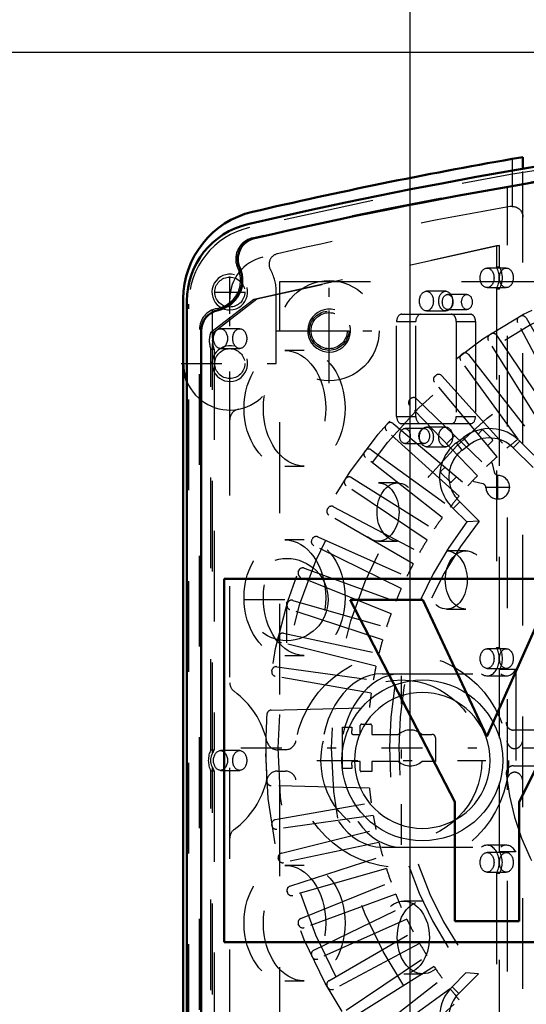
# Model space of a CAD drawing. Units: inches. Extents: x 21 to 262, y 20 to 241.
# Drawn here: x 174 to 179, y 104 to 115 of the extents above; entities that cross this region are included whole.
import ezdxf

# ---------------------------------------------------------------- set-up
doc = ezdxf.new("R2010")
doc.units = ezdxf.units.IN
doc.header["$MEASUREMENT"] = 0
doc.linetypes.add('Center', pattern=[1.5, 0.45, -0.5, 0.05, -0.5])
doc.linetypes.add('Dashed', pattern=[2, 1, -1])
for name, color, linetype, lineweight in [('AM_0', 7, 'Continuous', 50), ('AM_4', 3, 'Continuous', 25), ('AM_5', 3, 'Continuous', 25), ('AM_7', 7, 'Center', 25), ('AM_9', 6, 'Dashed', 25)]:
    doc.layers.add(name, color=color, linetype=linetype, lineweight=lineweight)
doc.dimstyles.get("Standard").update_dxf_attribs({"dimtxt": 0.18, "dimasz": 0.18, "dimexe": 0.18, "dimexo": 0.0625, "dimgap": 0.09, "dimtad": 0, "dimtih": 1, "dimtoh": 1, "dimdec": 4, "dimzin": 0, "dimdsep": 46, "dimtxsty": 'Standard', "dimcen": 0.09, "dimadec": 0, "dimazin": 0, "dimtfac": 1, "dimtdec": 4, "dimtofl": 0, "dimtmove": 0, "dimatfit": 3, "dimfxl": 0, "dimtolj": 1, "dimtzin": 0, "dimarcsym": 0})

# ---------------------------------------------------------------- blocks, each defined once
blk = doc.blocks.new('57_C2366611112x41_1_0_in_QQDSL_1_1_GN_Wire_Rope_Hoist_900')
at = {"layer": 'AM_0'}
for p, q in [((175.9970776208339, 108.6211099609082), (175.9970776208339, 104.6211099609082)), ((187.9970776208339, 108.6211099609082), (175.9970776208339, 108.6211099609082)), ((178.1856117351586, 108.3911100140082), (177.3877180017586, 108.3911100140082)), ((177.3877180017586, 108.3911100140082), (178.5382180371586, 106.1668563998082)), ((178.8929148979586, 106.8831721784082), (178.1856117351586, 108.3911100140082)), ((179.5621700463586, 108.3911100140082), (178.8929148979586, 106.8831721784082)), ((179.2462180607586, 106.1668563998082), (180.3648952661586, 108.3911100140082)), ((178.5382180371586, 106.1668563998082), (178.5382180371586, 104.8511099078082)), ((179.2462180607586, 104.8511099078082), (179.2462180607586, 106.1668563998082)), ((178.5382180371586, 104.8511099078082), (179.2462180607586, 104.8511099078082)), ((175.9970776208339, 104.6211099609082), (187.9970776208339, 104.6211099609082))]:
    blk.add_line(p, q, dxfattribs=at)
blk = doc.blocks.new('58_SH5_L_L2_EC_YAL_0_in_QQDSL_1_1_GN_Wire_Rope_Hoist_900')
at = {"layer": 'AM_0'}
for p, q in [((175.5876280208339, 101.5601518076056), (175.5876280208339, 111.6820681142109)), ((175.7451083408339, 101.8922224497693), (175.7451083408339, 111.3499974720471))]:
    blk.add_line(p, q, dxfattribs=at)
for centre, radius, start, end in [((187.8514079408339, 62.79630541090867), 51.06299375999955, 76.82987859742015, 103.1239741738628), ((187.8514079408353, 62.79630541090024), 50.89567092000809, 96.22883742270515, 103.0822933391928), ((176.4537697808338, 111.6820681142109), 0.8661417599999679, 103.1239848548645, 180.0000000000009), ((176.3846261590725, 112.1409387001757), 0.236220480000024, 103.0822933391998, 204.0258003240407), ((175.8632185808339, 111.9085117009082), 0.334645680000001, 281.9405410727601, 24.02580032404495), ((175.9813288208338, 111.3499974720472), 0.2362204799999494, 101.9405480517144, 180.0000000000103)]:
    blk.add_arc(centre, radius, start, end, dxfattribs=at)
at = {"layer": 'AM_9'}
for p, q in [((179.1189273508339, 100.2966639134577), (179.1189273508339, 112.9455560083587)), ((176.3245102429857, 111.6996099609082), (178.9973738758708, 112.2906099609082)), ((179.0321935771081, 112.2906099609082), (176.359329944223, 111.6996099609082)), ((178.9973738758708, 112.2906099609082), (178.9973738758708, 112.0566099609082)), ((178.9973738758708, 112.2906099609082), (179.0321935771081, 112.2906099609082)), ((179.0321935771081, 112.0566099609082), (179.0321935771081, 112.2906099609082)), ((179.1062683201736, 112.0436099609082), (178.8941362858176, 112.0436099609082)), ((178.9973738758708, 112.0566099609082), (179.0321935771081, 112.0566099609082)), ((178.8941362858176, 111.8276099609082), (179.1062683201736, 111.8276099609082)), ((178.9973738758708, 111.8156099609082), (178.9973738758708, 107.8636099609082)), ((178.9973738758708, 111.8156099609082), (179.0321935771081, 111.8156099609082)), ((179.0321935771081, 107.8636099609082), (179.0321935771081, 111.8156099609082)), ((175.8521629131531, 111.3386099609082), (176.3245102429857, 111.6996099609082)), ((176.359329944223, 111.6996099609082), (175.8869826143904, 111.3386099609082)), ((176.3245102429857, 111.6996099609082), (176.359329944223, 111.6996099609082)), ((178.4380524119523, 111.7876099609082), (178.2259203775963, 111.7876099609082)), ((178.672104756525, 111.7526099609082), (178.4599727221691, 111.7526099609082)), ((175.6073130608339, 101.5959894817517), (175.6073130608339, 111.6462304400647)), ((175.8708957508339, 111.2760717100491), (175.8708957508339, 111.5842835526608)), ((178.4599727221691, 111.5866099609082), (178.672104756525, 111.5866099609082)), ((177.9536842666602, 111.5346099609082), (178.7109956294903, 111.5346099609082)), ((178.2259203775963, 111.5716099609082), (178.4380524119523, 111.5716099609082)), ((175.7254233008339, 101.8760301797569), (175.7254233008339, 111.3661897420596)), ((176.1696538579058, 111.3756099609082), (175.9575218235499, 111.3756099609082)), ((177.8978228311258, 110.408603631544), (177.8978228311258, 111.4556162902725)), ((177.8978228311258, 111.4556162902725), (178.1099548654817, 111.4556162902725)), ((178.1099548654817, 110.408603631544), (178.1099548654817, 111.4556162902725)), ((178.554725030848, 111.4556099609082), (178.554725030848, 110.4086099609082)), ((178.554725030848, 111.4556099609082), (178.766857065204, 111.4556099609082)), ((178.766857065204, 111.4556099609082), (178.766857065204, 110.4086099609082)), ((175.8521629131531, 111.3386099609082), (175.8869826143904, 111.3386099609082)), ((175.8514558063719, 106.7366099609082), (175.8514558063719, 111.1506099609082)), ((175.8514558063719, 111.1506099609082), (175.8862755076092, 111.1506099609082)), ((175.8708957508339, 106.7008558849862), (175.8708957508339, 111.2114039205108)), ((175.8862755076092, 111.1506099609082), (175.8862755076092, 106.7366099609082)), ((175.9575218235499, 111.1576099609082), (176.1696538579058, 111.1576099609082)), ((176.8795890662171, 111.1346099609082), (176.6674570318611, 111.1346099609082)), ((177.8978228311258, 110.408603631544), (178.1099548654817, 110.408603631544)), ((178.554725030848, 110.4086099609082), (178.766857065204, 110.4086099609082)), ((178.7109956294903, 110.3296099609082), (177.9536842666602, 110.3296099609082)), ((178.2018787470359, 110.2766099609082), (177.98974671268, 110.2766099609082)), ((178.4380524119523, 110.2916099609082), (178.2259203775963, 110.2916099609082)), ((177.98974671268, 110.1106099609082), (178.2018787470359, 110.1106099609082)), ((178.2259203775963, 110.0756099609082), (178.4380524119523, 110.0756099609082)), ((176.6674570318611, 109.8626099609082), (176.8795890662171, 109.8626099609082)), ((177.9091365396247, 109.6776099609082), (177.6970045052688, 109.6776099609082)), ((176.8795890662171, 109.0486099609082), (176.6674570318611, 109.0486099609082)), ((177.6970045052688, 109.0356099609082), (177.9091365396247, 109.0356099609082)), ((178.660791048026, 108.9296099609082), (178.4486590136701, 108.9296099609082)), ((178.4486590136701, 108.2876099609082), (178.660791048026, 108.2876099609082)), ((179.1062683201736, 107.8506099609082), (178.8941362858176, 107.8506099609082)), ((178.9973738758708, 107.8636099609082), (179.0321935771081, 107.8636099609082)), ((176.6674570318611, 107.7766099609082), (176.8795890662171, 107.7766099609082)), ((177.7387238053588, 107.5756099609082), (179.0440429234291, 107.5756099609082)), ((178.8941362858176, 107.6346099609082), (179.1062683201736, 107.6346099609082)), ((179.0321935771081, 106.8671151198999), (179.0321935771081, 107.621012629915)), ((179.2095059102268, 107.621012629915), (179.0321935771081, 107.621012629915)), ((179.2095059102268, 107.621012629915), (179.2095059102268, 105.6176552721763)), ((178.8948857454636, 107.5533112954116), (179.1070177798196, 107.5533112954116)), ((175.8514558063719, 106.7366099609082), (175.8862755076092, 106.7366099609082)), ((176.1696538579058, 106.7296099609082), (175.9575218235499, 106.7296099609082)), ((175.8514558063719, 102.0906099609082), (175.8514558063719, 106.5056099609082)), ((175.8514558063719, 106.5056099609082), (175.8862755076092, 106.5056099609082)), ((175.8708957508339, 102.0447217005954), (175.8708957508339, 106.5413640368302)), ((175.8862755076092, 106.5056099609082), (175.8862755076092, 102.0906099609082)), ((175.9575218235499, 106.5116099609082), (176.1696538579058, 106.5116099609082)), ((179.0321935771081, 105.6176552721763), (179.0321935771081, 106.3751048019166)), ((177.7387238053588, 105.6656099609082), (179.0440429234291, 105.6656099609082)), ((179.105979742544, 105.6871326165422), (178.893847708188, 105.6871326165422)), ((179.0321935771081, 105.6176552721763), (179.2095059102268, 105.6176552721763)), ((179.1062683201736, 105.6066099609082), (178.8941362858176, 105.6066099609082)), ((176.8795890662171, 105.4656099609082), (176.6674570318611, 105.4656099609082)), ((178.8941362858176, 105.3906099609082), (179.1062683201736, 105.3906099609082)), ((178.9973738758708, 105.3786099609082), (178.9973738758708, 101.4266099609082)), ((178.9973738758708, 105.3786099609082), (179.0321935771081, 105.3786099609082)), ((179.0321935771081, 101.4266099609082), (179.0321935771081, 105.3786099609082)), ((178.1877366114122, 105.0716099609082), (177.9756045770563, 105.0716099609082)), ((177.9756045770563, 104.2716099609082), (178.1877366114122, 104.2716099609082)), ((176.6674570318611, 104.1936099609082), (176.8795890662171, 104.1936099609082))]:
    blk.add_line(p, q, dxfattribs=at)
for points in [[(175.8708957508339, 111.2760717100491), (175.8679124878305, 111.2597190818244), (175.8669561502169, 111.2432448265115), (175.8680340162996, 111.2267743231408), (175.8708957508339, 111.2114039205108)], [(179.0670382507551, 106.6211099609082), (179.0636674124506, 106.543905070679), (179.0535805516518, 106.467287756282), (179.03685443546, 106.3918411217426), (179.013616359719, 106.3181393615056), (178.9840431802167, 106.2467433904686), (178.9483599667059, 106.1781965750814), (178.9068382899875, 106.1130205979988), (178.8597941550928, 106.0517114877607), (178.8075855962944, 105.9947358437154), (178.7506099522491, 105.942527284917), (178.689300842011, 105.8954831500223), (178.6241248649283, 105.8539614733039), (178.5555780495412, 105.8182782597931), (178.4841820785042, 105.7887050802908), (178.4104803182672, 105.7654670045498), (178.3350336837278, 105.748740888358), (178.2584163693308, 105.7386540275592), (178.1812114791016, 105.7352831892547), (178.1040065888724, 105.7386540275592), (178.0273892744754, 105.748740888358), (177.951942639936, 105.7654670045498), (177.8782408796989, 105.7887050802908), (177.806844908662, 105.8182782597931), (177.7382980932748, 105.8539614733039), (177.6731221161922, 105.8954831500223), (177.611813005954, 105.942527284917), (177.5548373619088, 105.9947358437154), (177.5026288031104, 106.0517114877607), (177.4555846682157, 106.1130205979988), (177.4140629914972, 106.1781965750814), (177.3783797779864, 106.2467433904686), (177.3488065984841, 106.3181393615056), (177.3255685227431, 106.3918411217426), (177.3088424065514, 106.467287756282), (177.2987555457526, 106.543905070679), (177.295384707448, 106.6211099609082), (177.2987555457526, 106.6983148511374), (177.3088424065514, 106.7749321655344), (177.3255685227431, 106.8503788000738), (177.3488065984841, 106.9240805603109), (177.3783797779864, 106.9954765313478), (177.4140629914972, 107.064023346735), (177.4555846682157, 107.1291993238176), (177.5026288031104, 107.1905084340557), (177.5548373619088, 107.247484078101), (177.611813005954, 107.2996926368994), (177.6731221161922, 107.3467367717941), (177.7382980932748, 107.3882584485125), (177.806844908662, 107.4239416620234), (177.8782408796989, 107.4535148415257), (177.951942639936, 107.4767529172667), (178.0273892744754, 107.4934790334584), (178.1040065888724, 107.5035658942572), (178.1812114791016, 107.5069367325618), (178.2584163693308, 107.5035658942572), (178.3350336837278, 107.4934790334584), (178.4104803182672, 107.4767529172667), (178.4841820785042, 107.4535148415257), (178.5555780495412, 107.4239416620234), (178.6241248649283, 107.3882584485125), (178.689300842011, 107.3467367717941), (178.7506099522491, 107.2996926368995), (178.8075855962944, 107.247484078101), (178.8597941550928, 107.1905084340557), (178.9068382899875, 107.1291993238176), (178.9483599667059, 107.064023346735), (178.9840431802167, 106.9954765313478), (179.013616359719, 106.9240805603109), (179.03685443546, 106.8503788000738), (179.0535805516517, 106.7749321655344), (179.0636674124506, 106.6983148511375), (179.0670382507551, 106.6211099609082)], [(178.9292429751646, 106.6211099609082), (178.9263964894852, 106.6863052015462), (178.9178786959217, 106.751004267037), (178.9037544200265, 106.8147147584259), (178.8841311560674, 106.8769518004038), (178.8591582489321, 106.9372417315017), (178.829025757523, 106.9951257089397), (178.7939630082941, 107.0501632006984), (178.7542368499386, 107.1019353382328), (178.7101496225089, 107.1500481043155), (178.6620368564261, 107.1941353317453), (178.6102647188917, 107.2338614901008), (178.5552272271331, 107.2689242393296), (178.497343249695, 107.2990567307388), (178.4370533185972, 107.3240296378741), (178.3748162766192, 107.3436529018331), (178.3111057852304, 107.3577771777284), (178.2464067197396, 107.3662949712918), (178.1812114791016, 107.3691414569712), (178.1160162384636, 107.3662949712918), (178.0513171729728, 107.3577771777284), (177.9876066815839, 107.3436529018331), (177.925369639606, 107.3240296378741), (177.8650797085081, 107.2990567307388), (177.8071957310701, 107.2689242393296), (177.7521582393114, 107.2338614901008), (177.700386101777, 107.1941353317453), (177.6522733356943, 107.1500481043155), (177.6081861082645, 107.1019353382328), (177.568459949909, 107.0501632006984), (177.5333972006802, 106.9951257089397), (177.503264709271, 106.9372417315017), (177.4782918021357, 106.8769518004038), (177.4586685381767, 106.8147147584259), (177.4445442622814, 106.751004267037), (177.436026468718, 106.6863052015462), (177.4331799830386, 106.6211099609082), (177.436026468718, 106.5559147202702), (177.4445442622814, 106.4912156547794), (177.4586685381767, 106.4275051633906), (177.4782918021357, 106.3652681214126), (177.503264709271, 106.3049781903148), (177.5333972006802, 106.2470942128767), (177.568459949909, 106.1920567211181), (177.6081861082645, 106.1402845835837), (177.6522733356943, 106.092171817501), (177.700386101777, 106.0480845900712), (177.7521582393114, 106.0083584317157), (177.8071957310701, 105.9732956824868), (177.8650797085081, 105.9431631910777), (177.925369639606, 105.9181902839424), (177.9876066815839, 105.8985670199833), (178.0513171729728, 105.8844427440881), (178.1160162384636, 105.8759249505246), (178.1812114791016, 105.8730784648452), (178.2464067197396, 105.8759249505246), (178.3111057852304, 105.8844427440881), (178.3748162766192, 105.8985670199833), (178.4370533185972, 105.9181902839424), (178.497343249695, 105.9431631910776), (178.5552272271331, 105.9732956824868), (178.6102647188917, 106.0083584317157), (178.6620368564261, 106.0480845900712), (178.7101496225088, 106.092171817501), (178.7542368499386, 106.1402845835836), (178.7939630082941, 106.1920567211181), (178.829025757523, 106.2470942128767), (178.8591582489321, 106.3049781903148), (178.8841311560674, 106.3652681214126), (178.9037544200265, 106.4275051633906), (178.9178786959217, 106.4912156547794), (178.9263964894852, 106.5559147202702), (178.9292429751646, 106.6211099609082)], [(175.8708957508339, 106.7008558849862), (175.8619886544317, 106.6856180965716), (175.8549936137689, 106.6698893622934), (175.8499638653287, 106.6537893873169), (175.8469376885338, 106.6374407021731), (175.8459381144169, 106.6209677302274), (175.8469727503405, 106.6044958407431), (175.8500337221005, 106.5881503947452), (175.8550977338536, 106.5720557909473), (175.8621262454126, 106.5563345190025), (175.8708957508339, 106.5413640368302)]]:
    blk.add_lwpolyline(points, dxfattribs=at)
for centre, radius, start, end in [((187.8514079408338, 62.79630541090786), 51.02362368000036, 76.84244865129439, 103.1113701828738), ((187.8514079408346, 62.77465186090427), 50.92519848000401, 96.2054869092177, 103.1014204783473), ((176.4734548208338, 111.6462304400647), 0.8661417599999519, 103.1113760370332, 180.0000000000028), ((176.3614608296047, 112.1442133949713), 0.236220480000008, 103.1014204783544, 205.3172657868615), ((175.8632185808338, 111.9085117009082), 0.3149606400000173, 280.2865579007467, 25.31725670321236), ((175.9616437808339, 111.3661897420595), 0.2362204800000727, 100.2865642257983, 179.9999999999862)]:
    blk.add_arc(centre, radius, start, end, dxfattribs=at)
for centre, major_axis, ratio in [((178.8941362858176, 111.9356099609082), (6.613092715395576e-18, 0.1079999999999978), 0.7071067811865513), ((179.1062683201736, 111.9356099609082), (-1.983927814618901e-17, -0.1080000000000103), 0.7071067811866015), ((178.2259203775963, 111.6796099609082), (6.613092715395793e-18, 0.1080000000000014), 0.707106781186561), ((178.4380524119523, 111.6796099609082), (-1.983927814618836e-17, -0.1080000000000067), 0.7071067811865918), ((178.4599727221691, 111.6696099609082), (5.082284216461459e-18, 0.08299999999999907), 0.707106781186573), ((178.672104756525, 111.6696099609082), (-1.524685264938731e-17, -0.08300000000001506), 0.7071067811865651), ((175.9575218235499, 111.2666099609082), (6.674325055353128e-18, 0.1090000000000009), 0.707106781186583), ((176.1696538579058, 111.2666099609082), (-2.002297516605775e-17, -0.108999999999992), 0.70710678118651), ((176.6674570318611, 110.4986099609082), (3.894376821288642e-17, 0.6360000000000097), 0.7071067811865496), ((176.8795890662171, 110.4986099609082), (-2.836090505110362e-14, -0.6360000000000221), 0.7071067811865525), ((177.98974671268, 110.1936099609082), (5.082284216461459e-18, 0.08299999999999907), 0.707106781186573), ((178.2018787470359, 110.1936099609082), (-1.524685264938405e-17, -0.0829999999999973), 0.7071067811865881), ((178.2259203775963, 110.1836099609082), (6.613092715396228e-18, 0.1080000000000085), 0.7071067811865803), ((178.4380524119523, 110.1836099609082), (-1.983927814618901e-17, -0.1080000000000103), 0.7071067811866015), ((177.6970045052688, 109.3566099609082), (1.965558112631516e-17, 0.3210000000000023), 0.7071067811865464), ((177.9091365396247, 109.3566099609082), (-2.828438874302958e-14, -0.3210000000000041), 0.7071067811865646), ((176.6674570318611, 108.4126099609082), (3.894376821288642e-17, 0.6360000000000097), 0.7071067811865496), ((176.8795890662171, 108.4126099609082), (-2.836090505110371e-14, -0.6360000000000239), 0.7071067811865505), ((178.4486590136701, 108.6086099609082), (1.965558112631516e-17, 0.3210000000000023), 0.7071067811865464), ((178.660791048026, 108.6086099609082), (-5.896674337894286e-17, -0.3209999999999881), 0.7071067811865556), ((178.8941362858176, 107.7426099609082), (6.613092715395793e-18, 0.1080000000000014), 0.7071067811865281), ((179.1062683201736, 107.7426099609082), (-2.841312699912156e-14, -0.1080000000000067), 0.7071067811866248), ((175.9575218235499, 106.6206099609082), (6.674325055353019e-18, 0.1089999999999991), 0.7071067811865619), ((176.1696538579058, 106.6206099609082), (-2.002297516605759e-17, -0.1089999999999911), 0.7071067811864834), ((178.8941362858176, 105.4986099609082), (6.61309271539563e-18, 0.1079999999999987), 0.7071067811865456), ((179.1062683201736, 105.4986099609082), (-2.841312699912156e-14, -0.1080000000000067), 0.7071067811866248), ((176.6674570318611, 104.8296099609082), (3.894376821288637e-17, 0.6360000000000088), 0.7071067811865506), ((176.8795890662171, 104.8296099609082), (-2.836090505110362e-14, -0.6360000000000221), 0.7071067811865525), ((177.9756045770563, 104.6716099609082), (2.449293598294723e-17, 0.4000000000000027), 0.707106781186547), ((178.1877366114122, 104.6716099609082), (-2.885045960623361e-14, -0.4000000000000098), 0.7071067811865522)]:
    blk.add_ellipse(centre, major_axis=major_axis, ratio=ratio, dxfattribs=at)
for centre, major_axis, ratio, start_param, end_param in [((178.894415753316, 111.9361099609082), (1.157291225194443e-17, 0.1890000000000318), 0.7071067811865782, 4.021054097927049, 5.403723862842525), ((178.9292354545533, 111.9361099609082), (-3.47187367558333e-17, -0.1890000000000318), 0.7071067811865782, 0.8794614443370037, 2.26213120925279), ((177.9536842666602, 111.4556099609082), (4.837354856631796e-18, 0.07899999999999593), 0.7071067811864995, 8.65956056235552e-17, 1.57071620825995), ((178.1658163010162, 111.4556099609082), (4.837354856631578e-18, 0.07899999999999238), 0.7071067811865763, 8.659560562354579e-17, 1.57071620825995), ((178.4988635951343, 111.4556099609082), (4.83735485663147e-18, 0.0789999999999906), 0.7071067811865472, 4.71238898038451, 6.283185307179586), ((178.7109956294903, 111.4556099609082), (-2.844751423102748e-14, 0.07900000000000126), 0.7071067811864519, 4.712388980384436, 6.283185307179586), ((175.9677489762919, 111.24373781528), (2.842284624622631e-14, 0.1890000000000122), 0.7071067811865761, 1.044922421353244, 2.086032034693761), ((176.002568677529, 111.2437378152801), (-2.840402564036092e-14, -0.1889999999997564), 0.7071067811862549, 4.186515074942836, 4.540464464325838), ((176.0025686775294, 111.24373781528), (-5.694119826539085e-14, -0.1890000000000939), 0.7071067811868343, 4.884313496444312, 5.227624688283489), ((177.9536842666602, 110.4086099609082), (4.837354856632014e-18, 0.07899999999999949), 0.7071067811865127, 1.570876445330024, 3.141592653589793), ((178.1658163010162, 110.4086099609082), (4.837354856631796e-18, 0.07899999999999593), 0.7071067811865894, 1.570876445330024, 3.141592653589793), ((178.4988635951343, 110.4086099609082), (2.842210589316068e-14, 0.07899999999999593), 0.7071067811864545, 3.141592653590302, 4.712388980384944), ((178.7109956294903, 110.4086099609082), (4.837354856632122e-18, 0.07900000000000126), 0.7071067811865418, 3.141592653589793, 4.71238898038469), ((178.8948857454636, 107.7423112954116), (1.157291225194302e-17, 0.1890000000000087), 0.707106781186533, 2.650923293690695, 5.409221557329229), ((178.9297054467009, 107.7423112954116), (-3.471873675582644e-17, -0.1889999999999945), 0.7071067811865298, 0.873963749850108, 2.267628903739627), ((177.7387238053588, 106.6206099609082), (5.847688465928658e-17, 0.9550000000000077), 0.7071067811865511, 8.659560562354886e-17, 3.141592653589793), ((177.9508558397147, 106.6206099609082), (5.847688465928649e-17, 0.955000000000006), 0.707106781186545, 8.659560562354964e-17, 3.141592653589793), ((179.1070177798195, 107.7423112954116), (1.421475472240764e-13, -0.1889999999999696), 0.70710678118651, 5.79251594727954, 7.157149057029576), ((175.9572403751898, 106.6211099609082), (1.157291225194204e-17, 0.1889999999999927), 0.7071067811865552, 0.9133327704131977, 2.228259883176407), ((175.9920600764266, 106.6211099609085), (-2.842313849364172e-13, -0.1889999999995175), 0.7071067811852503, 4.054925424003756, 4.276809210743147), ((175.9920600764266, 106.6211099609079), (3.12531254366472e-13, -0.1889999999995157), 0.7071067811852381, 5.147968750026033, 5.36985253676535), ((178.8938477081881, 105.4981326165422), (-1.420867601879761e-13, 0.189000000000046), 0.7071067811866191, 4.027747917077381, 6.765068966233619), ((178.9286674094253, 105.4981326165423), (-3.471873675582693e-17, -0.1889999999999971), 0.707106781186501, 0.8861552634884964, 2.255437390101298), ((179.105979742544, 105.4981326165422), (1.157291225194579e-17, 0.189000000000054), 0.7071067811865516, 5.397030043691283, 6.76506896623423)]:
    blk.add_ellipse(centre, major_axis=major_axis, ratio=ratio, start_param=start_param, end_param=end_param, dxfattribs=at)
blk = doc.blocks.new('59_2727091139_12_H72_0_in_QQDSL_1_1_GN_Wire_Rope_Hoist_900')
at = {"layer": 'AM_7'}
for p, q in [((177.1541166608339, 111.1264250374082), (177.1541166608339, 111.5811495244082)), ((176.9267544173339, 111.3537872809082), (177.3814789043339, 111.3537872809082)), ((179.0119821686387, 109.4936138418401), (179.0119821686387, 109.7664484962401)), ((178.8755648414387, 109.6300311690401), (179.1483994958387, 109.6300311690401)), ((176.1820695713851, 106.7589052409082), (187.5915183902827, 106.7589052409082))]:
    blk.add_line(p, q, dxfattribs=at)
at = {"layer": 'AM_9'}
for p, q in [((176.6112032608339, 101.3455192409082), (176.6112032608339, 111.8967006809082)), ((176.6112032608339, 111.8967006809082), (187.1623847008339, 111.8967006809082)), ((179.2490222099224, 111.5059841887773), (179.2588488108409, 111.5114311625871)), ((179.323156503664, 111.4935612371127), (179.8598777931968, 110.563932694138)), ((179.7340496281144, 110.4941850033052), (179.2300988629596, 111.4419785445634)), ((178.9243081623536, 111.3104188603564), (178.9337309035211, 111.3165380600514)), ((178.9991284890237, 111.3031975427033), (179.5993899615205, 110.4132733126775)), ((179.4787336604885, 110.3349181946202), (178.9098957587934, 111.24524913013)), ((178.6140271093856, 111.0926790534035), (178.623000022673, 111.0994406285525)), ((178.6891688903924, 111.0906945129902), (179.3500461322973, 110.2448102173071)), ((179.2351495206859, 110.1582294102843), (178.6041958035283, 111.026662699234)), ((178.3196906413366, 110.8538255353788), (178.3281700179137, 110.8611965449541)), ((178.3947877997775, 110.8570874413734), (179.1130610835991, 110.0593641432937)), ((179.0044839261508, 109.964979460294), (178.3144883366174, 110.7872841829946)), ((178.0427327257841, 110.5950219649072), (178.0506772713902, 110.6029665104832)), ((178.1174194122616, 110.6035144380239), (178.8895893827617, 109.8578385652688)), ((178.7878606564733, 109.7561098389804), (178.0421847837182, 110.5282798094805)), ((177.7845026649151, 110.3175291901415), (177.7918736998699, 110.3260085959106)), ((177.8584150387475, 110.3312108851247), (178.680719761448, 109.6412152955913)), ((178.5863350784484, 109.5326381381429), (177.7886117803686, 110.2509114219645)), ((178.4481938420685, 110.1078451218852), (178.5377955874829, 110.1975618844162)), ((178.5559251882119, 110.1186050567894), (178.6342716482119, 110.1784475867894)), ((178.6968923284161, 110.0964619064589), (178.6342716482119, 110.1784475867894)), ((178.7948123660851, 110.2148562952671), (178.8361956874151, 110.2562927379049)), ((178.8528989886487, 110.2563034515458), (178.9531831175185, 110.1561478864171)), ((178.6185468511914, 110.0366201271122), (178.5559251882119, 110.1186050567894)), ((178.6185468511914, 110.0366201271122), (178.6968923284161, 110.0964619064589)), ((178.9531938311594, 110.1394445851836), (178.901512095798, 110.0876965090529)), ((179.1821594715254, 110.0641134515997), (179.2551080882652, 110.1370620683395)), ((179.1821594715254, 110.0641134515997), (179.4001286830549, 109.8461442400701)), ((179.2551080882652, 110.1370620683395), (179.4083188534952, 109.9838513031094)), ((177.5462585840096, 110.0226991868605), (177.5530201683386, 110.0316721123565)), ((178.4008890044349, 109.2956530894448), (177.5550047087519, 109.9565303313497)), ((177.6190365225081, 110.0415034182138), (178.4874698114578, 109.4105497010562)), ((178.3854956132432, 109.8050141268581), (178.4310967898554, 109.8506738389881)), ((178.9381501842676, 109.9040797849533), (178.9512221235912, 109.8910246037891)), ((178.9512221235912, 109.8910246037891), (178.9732663661058, 109.796334045778)), ((177.400450091612, 109.7358034629487), (178.3107810271219, 109.1669655612536)), ((178.4857904557539, 109.6881552604958), (178.3855063268841, 109.7883108256245)), ((178.5582423054783, 109.743986083723), (178.5024937569874, 109.6881659741367)), ((177.3291611616906, 109.711968318221), (177.3352803471923, 109.721391037582)), ((178.2324259090645, 109.0463092602216), (177.3425016790388, 109.6465707327184)), ((178.7509109383282, 109.6904563727184), (178.7378390535597, 109.7035114993974)), ((178.8456297634604, 109.6685336036182), (178.7509109383282, 109.6904563727184)), ((177.2037206771786, 109.4156003587825), (178.1515142184369, 108.9116495936277)), ((178.5937893458448, 109.4703779378777), (178.522406046596, 109.3958640036469)), ((178.8080664586767, 109.2561008250458), (178.5937893458448, 109.4703779378777)), ((177.1342680528456, 109.3868503994909), (177.1397150838952, 109.3966771034768)), ((178.0817665276041, 108.7858214285453), (177.1521379846293, 109.3225427180781)), ((178.6701388540662, 109.2481311961767), (178.5224060465958, 109.395864003647)), ((178.8080664586767, 109.2561008250458), (178.6701388540662, 109.2481311961767)), ((177.0298067251398, 109.0824541030522), (178.0104453172853, 108.6458456719084)), ((176.9625287815455, 109.048929411042), (176.9672770301234, 109.0591120629988)), ((177.9496448574156, 108.5154586649477), (176.9848410583074, 108.986024919345)), ((176.8147800331809, 108.6998516511765), (176.8188064093701, 108.7103407197822)), ((176.879555526788, 108.7379877508278), (177.8882615971733, 108.3708487660839)), ((177.8367045819957, 108.2365381496364), (176.8414259538815, 108.6386568174078)), ((176.6917416319654, 108.3413178120273), (176.6950265146326, 108.3520621790701)), ((176.7536990908584, 108.3838795075517), (177.7855583249035, 108.0879986334367)), ((177.7434959350134, 107.9504187553249), (176.7225913753243, 108.2821307547419)), ((176.652850577256, 108.0218545529904), (177.7028358604945, 107.7986732913811)), ((176.5940129954811, 107.9750745933453), (176.5965404081627, 107.9860220200124)), ((177.6704730196274, 107.6584944269417), (176.6289162727573, 107.9181836904867)), ((176.5220702584454, 107.602906328089), (176.5238278473234, 107.6140033075292)), ((176.5775013098016, 107.6536766363319), (177.6404972194779, 107.5042823039008)), ((177.6179915961413, 107.3621873904705), (176.560857021864, 107.5485887381553)), ((176.5150482204719, 107.1741145414203), (177.5984371328256, 107.2023223083269)), ((177.5127784808339, 107.0197316309082), (177.6112036908339, 107.0197316309082)), ((177.3001800508339, 106.5307473609082), (177.3001800508339, 106.9870623409082)), ((177.3001800508339, 106.9870623409082), (177.4044078153364, 106.9870623409082)), ((177.4970304508338, 106.9083221809082), (177.4970304508338, 107.0039836009082)), ((177.6230147108339, 107.0079206109082), (177.6230147108339, 106.9083221809082)), ((179.4218368382237, 106.9557552809082), (179.1842735784956, 106.9557552809082)), ((177.4174036748328, 106.9083221809082), (177.4970304508338, 106.9083221809082)), ((177.6230147108339, 106.9083221809082), (177.9200533035397, 106.9083221809082)), ((178.176369838128, 106.9083221809082), (178.2871076408339, 106.9083221809082)), ((178.3264777208339, 106.8689521009082), (178.3264777208339, 106.6094875209082)), ((177.4970304508338, 106.6094875209082), (177.4174036748328, 106.6094875209082)), ((177.4970304508338, 106.5098890909082), (177.4970304508338, 106.6094875209082)), ((177.9200533035397, 106.6094875209082), (177.6230147108339, 106.6094875209082)), ((177.6230147108339, 106.6094875209082), (177.6230147108339, 106.4980780709082)), ((178.3264777208339, 106.6094875209082), (178.176369838128, 106.6094875209082)), ((177.4044078153364, 106.5307473609082), (177.3001800508339, 106.5307473609082)), ((177.6230147108339, 106.4980780709082), (177.5088414708339, 106.4980780709082)), ((179.1842735784956, 106.5620544209082), (179.4218368382237, 106.5620544209082)), ((177.5984371328256, 106.3154881734895), (176.5150482204719, 106.3436959403961)), ((176.560857021864, 105.9692217436611), (177.6179915961413, 106.1556230913459)), ((177.6404972194779, 106.0135281779157), (176.5775013098016, 105.8641338454845)), ((176.5238278473234, 105.9038071742873), (176.5220702453451, 105.9149042369969)), ((176.6289162727573, 105.5996267913298), (177.6704730196274, 105.8593160548747)), ((177.7028358604945, 105.7191371904353), (176.652850577256, 105.495955928826)), ((176.5965403891158, 105.5317885439176), (176.5940129954811, 105.5427358884712)), ((176.7225913753243, 105.2356797270746), (177.7434959350134, 105.5673917264915)), ((177.7855583249035, 105.4298118483797), (176.7536990908584, 105.1339309742647)), ((176.6950265146326, 105.1657483027464), (176.6917416294488, 105.1764926780511)), ((176.8414259538815, 104.8791536644086), (177.8367045819957, 105.28127233218)), ((177.8882615971733, 105.1469617157325), (176.879555526788, 104.7798227309886)), ((176.9848410583075, 104.5317855624715), (177.9496448574156, 105.0023518168687)), ((178.0104453172853, 104.871964809908), (177.0298067251398, 104.4353563787642)), ((176.8188064093701, 104.8074697620343), (176.8147800362677, 104.8179588225737)), ((177.1521379846293, 104.1952677637383), (178.0817665276041, 104.7319890532711)), ((178.1515142184369, 104.6061608881887), (177.2037206771786, 104.1022101230339)), ((176.9672770301234, 104.4586984188176), (176.9625287851874, 104.4688810629432)), ((177.3425016790388, 103.8712397490981), (178.2324259090645, 104.4715012215949)), ((178.3107810271219, 104.3508449205628), (177.400450091612, 103.7820070188678)), ((177.5550047087519, 103.5612801504667), (178.4008890044349, 104.2221573923717)), ((178.5086371534026, 104.1272193483395), (178.6618479186327, 104.2804301135696)), ((178.5815857701424, 104.0542707315997), (178.7995549816719, 104.2722399431293)), ((178.7995549816719, 104.2722399431293), (178.6618479186327, 104.2804301135696)), ((177.1397150429525, 104.1211334520222), (177.1342680591549, 104.1309600709152)), ((178.4874698114578, 104.1072607807602), (177.6190365225081, 103.4763070636027)), ((178.5815857701424, 104.0542707315997), (178.5086371534026, 104.1272193483395)), ((177.7886117803686, 103.2668990598519), (178.5863350784484, 103.9851723436735))]:
    blk.add_line(p, q, dxfattribs=at)
for centre, radius in [((181.8867939808339, 106.7589052409082), 5.433070866141777), ((181.8867939808339, 106.7589052409082), 5.295564309700092), ((177.1541166608339, 111.3537872809082), 0.2165354700000017), ((181.8867939808339, 106.7589052409082), 4.705215476846982)]:
    blk.add_circle(centre, radius, dxfattribs=at)
for centre, radius, start, end in [((179.2721605409732, 111.4643431354748), 0.04763779679998581, 119.0592433741246, 208.0000000000444), ((179.2819009614549, 111.4697423387127), 0.04763779679999174, 29.99999999999843, 118.9407318939199), ((178.9502949016748, 111.2704933163599), 0.04763779680005575, 123.0592993998849, 211.9999999999336), ((178.9596349656028, 111.2765588247958), 0.04763779679998383, 33.99999999999783, 122.9407318939344), ((178.6427355907141, 111.0546634936448), 0.04763779679999063, 127.0592681060988, 216.0000000000302), ((178.6516297942358, 111.061365756731), 0.04763779680007517, 38.00000000005249, 126.9407318938152), ((178.3509810061384, 110.8179051685304), 0.04763779679996263, 131.0592433741164, 220.0000000000599), ((178.3593860175885, 110.8252115335151), 0.04763779679999078, 41.99999999997737, 130.9407318939014), ((178.0843274179643, 110.5692466747851), 0.04763779680001682, 46.00000000003319, 134.9407318938951), ((178.0764525469569, 110.5613718037778), 0.04763779680000941, 135.0592433741384, 224.0000000000029), ((177.820487688227, 110.2863132041536), 0.04763779680000327, 139.0592898984443, 227.9999999999972), ((177.8277940532117, 110.2947182156036), 0.04763779680001678, 49.99999999999499, 138.9407318939112), ((178.9210413502412, 109.8029963933118), 0.4724409600000023, 44.99990884261882, 127.3725988980749), ((178.9210413502412, 109.8029963933115), 0.3692760368505468, 44.99988337595813, 127.3725988980551), ((178.8445526948524, 110.2479464441086), 0.01181101999999889, 45.03675000005322, 135.0367500001019), ((178.8426993908338, 109.7431573009082), 0.4724409599999672, 127.3732857147687, 227.3160150389019), ((178.9448368237222, 110.1477908789799), 0.01181101999998882, 315.036749999907, 45.03675000000451), ((181.8867939807934, 106.7589052409578), 4.311220610335997, 127.9560291785369, 130.0439708214558), ((177.584333465011, 109.9940694275062), 0.04763779679998686, 143.0592864776947, 232.0000000000207), ((177.5910357280973, 110.002963631028), 0.04763779679998145, 54.00000000000743, 142.9407318939355), ((178.8426993908338, 109.7431573009082), 0.3692760368501838, 127.3732857147705, 227.6196775939096), ((181.8867939808852, 106.7589052408533), 4.31122061047516, 131.9560291785758, 134.0439708214272), ((177.3752059053821, 109.6954043200674), 0.04763779679995782, 58.00000000001755, 146.9407318939445), ((178.3938526206804, 109.7966678330617), 0.01181102000002904, 135.0367500001019, 225.0367499999557), ((181.8867939807561, 106.7589052409813), 4.31122061029327, 135.9560291785359, 138.0439708214756), ((179.0119821686387, 109.6300311690401), 0.1299212640000143, 182.4343099534212, 87.63919004657447), ((179.0192800081947, 109.8070461580148), 0.04724409600000445, 193.1052000000022, 267.6391900465991), ((177.3691403969463, 109.6860642561393), 0.04763779680003005, 147.0592681061315, 235.999999999993), ((178.4941367495503, 109.696512267933), 0.01181102000000892, 225.0367499999069, 315.0367499999558), ((178.8349766871036, 109.622506257714), 0.04724409599998577, 2.434309953383031, 76.9682999999743), ((181.8867939808372, 106.7589052409051), 4.311220610404578, 139.9560291785527, 142.0439708214385), ((181.8867939808339, 106.7589048509083), 2.795275949999967, 95.82263236008806, 174.1773676399129), ((177.1813560862672, 109.3735386807689), 0.04763779679996435, 61.99999999990936, 150.9406305107299), ((177.1759568830294, 109.3637982602872), 0.04763779680002585, 151.0592837880209, 239.9999999999572), ((181.8867939808339, 106.7589052409082), 4.067322960000032, 142.2653101973891, 217.5434403052706), ((181.8867939808339, 106.7589052409082), 3.964158036850231, 140.9540458855228, 218.8502539345425), ((181.8867939808594, 106.75890524089), 4.31122061043138, 143.9560291785605, 146.0439708214333), ((177.0104306875858, 109.0389348101735), 0.04763779679999103, 65.9999999999832, 154.9407318939161), ((177.0057240939212, 109.0288414874876), 0.04763779680000114, 155.0592784937865, 243.9999999999722), ((181.8867939808462, 106.7589052409011), 4.311220610414294, 147.956029178563, 150.0439708214441), ((181.886793980764, 106.7589052409435), 4.3112206103217, 151.9560291785334, 154.0439708214593), ((176.8592713866587, 108.6828258134679), 0.04763779680003057, 159.0592784938413, 247.9999999999523), ((176.8632624406987, 108.6932228647043), 0.04763779679999409, 70.00000000002373, 158.9407318939178), ((181.8867939809068, 106.7589052408776), 4.311220610479073, 155.9560291785796, 158.043970821429), ((176.7373122641101, 108.3274369918105), 0.04763779680000273, 163.0592577183876, 252.000000000008), ((176.7405683345116, 108.338087118209), 0.04763779679997504, 73.99999999999511, 162.9407318939574), ((181.8867939808738, 106.7589052408943), 4.311220610442295, 159.9560291785645, 162.043970821432), ((176.6429461223764, 107.9752577563463), 0.04763779680002718, 77.99999999994088, 166.9406305106625), ((176.6404408988613, 107.9644064411309), 0.04763779679998716, 167.0592681060989, 256.0000000000169), ((181.8867939807594, 106.758905240928), 4.31122061032293, 163.9560291785349, 166.0439708214603), ((176.5691292384664, 107.5955028097804), 0.04763779680005083, 171.0592681061307, 259.9999999999707), ((176.5708714098981, 107.6065024472956), 0.04763779680002331, 82.00000000005983, 170.9407318938951), ((181.886793980822, 106.7589052409104), 4.311220610387915, 167.9560291785512, 170.043970821445), ((181.8867939808633, 106.7589052409042), 4.311220610429725, 171.9560291785576, 174.0965828017319), ((181.8867939808357, 106.7589052409083), 5.430708835201841, 176.0844622054983, 183.9155386838299), ((176.5162881266727, 107.1264928833583), 0.04763779680002692, 91.49145049994159, 176.0845626993468), ((177.5127784808339, 107.0039836009082), 0.0157480300000401, 90, 179.9999999998449), ((177.6112036908339, 107.0079206109082), 0.01181102000001033, 6.893748367659593e-11, 90), ((179.1842735784956, 107.0344954409082), 0.07874015999999968, 174.1773676399156, 270), ((177.4174036748328, 106.9240702109082), 0.01574803000001015, 177.883609828795, 269.9999999998966), ((181.8867939801754, 106.7589048509371), 4.488189119340868, 177.0861080556081, 177.8836098288745), ((178.0482115708338, 106.7589048509014), 0.1968504000051731, 49.37964041484598, 130.6203595851478), ((178.2871076408339, 106.8689521009083), 0.0393700799999408, 359.999999999938, 90.00000000008272), ((177.4174036748327, 106.5937394909082), 0.01574802999996905, 89.9999999998966, 182.1164071345242), ((181.8867939808634, 106.7589048509097), 4.488189120029527, 182.1163902307083, 182.9138919443326), ((178.0482115708339, 106.7589048508939), 0.1968503999891335, 229.3796404108417, 310.620359589152), ((177.5088414708339, 106.5098890909082), 0.01181102000001033, 179.9999999999311, 270), ((179.1842735784956, 106.4833142609082), 0.07874015999999529, 90, 185.8226323600844), ((176.5162881266727, 106.3913175984581), 0.04763779679997026, 183.9155386838183, 268.5085495000229), ((181.8867939808339, 106.7589048509082), 2.795275949999991, 185.8226323600871, 264.177367639912), ((181.8867939807816, 106.7589052409015), 4.311220610347315, 185.9034171982376, 188.0439708214529), ((176.5691292384663, 105.922307672036), 0.0476377968000076, 99.99999999990064, 188.9406305106911), ((181.8867939808395, 106.7589052409093), 4.311220610405781, 189.9560291785574, 192.0439708214427), ((176.570871409898, 105.9113080345207), 0.04763779679997195, 189.059268106065, 278.0000000000174), ((181.886793980738, 106.7589052408825), 4.311220610300778, 193.9560291785317, 196.0439708214678), ((176.6404408988614, 105.5534040406855), 0.04763779680004098, 104.0000000000411, 192.9407318938525), ((176.6429461223764, 105.5425527254701), 0.04763779679993975, 193.0592681060852, 282.0000000000698), ((181.8867939808489, 106.7589052409133), 4.311220610415912, 197.9560291785581, 200.0439708214386), ((176.7373122641101, 105.190373490006), 0.04763779679999184, 107.9999999999595, 196.9407318939021), ((176.7405683345116, 105.1797233636074), 0.04763779680000484, 197.0592681060916, 285.9999999999955), ((181.8867939809068, 106.7589052409388), 4.311220610479073, 201.956029178571, 204.0439708214204), ((176.8592713866587, 104.8349846683485), 0.047637796800032, 112.0000000000478, 200.940731893858), ((181.8867939807634, 106.7589052408726), 4.311220610321021, 205.9560291785404, 208.0439708214666), ((176.8632624406987, 104.8245876171121), 0.04763779680001932, 201.0592681060822, 289.9999999999704), ((177.0057240939212, 104.4889689943288), 0.04763779679999872, 115.9999999999821, 204.9407318938946), ((181.8867939808462, 106.7589052409153), 4.311220610414295, 209.9560291785559, 212.0439708214368), ((177.0104306875858, 104.478875671643), 0.04763779680004996, 205.0592681061468, 293.9999999999508), ((181.8867939808599, 106.7589052409268), 4.311220610432018, 213.956029178567, 216.0439708214397), ((177.1759568830294, 104.1540122215292), 0.04763779680006609, 120.000000000085, 208.940731893847), ((177.1813560862673, 104.1442718010476), 0.0476377968000141, 209.0592681061411, 297.9999999999741), ((178.8427028284303, 103.7931526103155), 0.4724409600000626, 134.9999088426213, 217.3725988980669), ((181.8867939808377, 106.7589052409117), 4.311220610405186, 217.9560291785614, 220.043970821447), ((178.8427028283863, 103.7931526103185), 0.3692760368171655, 134.9998833714242, 217.3725989025872)]:
    blk.add_arc(centre, radius, start, end, dxfattribs=at)
blk = doc.blocks.new('60_2527097300_SH5_0_in_QQDSL_1_1_GN_Wire_Rope_Hoist_900')
at = {"layer": 'AM_0'}
for p, q in [((179.2883687408338, 113.2647871912837), (179.1702585008339, 113.2443643797306)), ((179.2883687408339, 113.1361871290158), (179.2883687408338, 113.2647871912837)), ((175.5482109008339, 111.7030651160585), (175.5482109008339, 101.5391548057579))]:
    blk.add_line(p, q, dxfattribs=at)
for centre, radius, start, end in [((187.9497865008375, 62.82189456088729), 51.18110564002123, 99.87728037638004, 103.1470467518845), ((176.5324629308338, 111.7030651160585), 0.984252029999982, 103.1470537155948, 180.0000000000008), ((176.0600219808342, 110.9911891209084), 0.5118110800003137, 180.0000000000159, 202.633551710529)]:
    blk.add_arc(centre, radius, start, end, dxfattribs=at)
at = {"layer": 'AM_4'}
blk.add_line((179.1702585008339, 113.2443643797306), (179.1702585008339, 113.1159534237291), dxfattribs=at)
at = {"layer": 'AM_5'}
for centre, radius, start, end in [((176.0600219408339, 111.7785904309082), 0.196850393700784, 75.00000000000108, 14.99999999999999), ((177.1541892913933, 111.3537148503487), 0.2362204724409494, 74.99999999999594, 14.99999999999651), ((176.0600219408339, 110.9911888409082), 0.196850393700784, 75.00000000000108, 14.99999999999999)]:
    blk.add_arc(centre, radius, start, end, dxfattribs=at)
at = {"layer": 'AM_7'}
for p, q in [((176.0600219408338, 111.6054644466563), (176.0600219408338, 111.9517164151602)), ((177.1541897368706, 110.7749742498715), (177.1541897368706, 111.9324545598715)), ((175.8868959565819, 111.7785904309082), (176.2331479250858, 111.7785904309082)), ((176.0600219808338, 110.4537874869083), (176.0600219808338, 111.5285907549082)), ((176.5754495818706, 111.3537144048715), (177.7329298918706, 111.3537144048715)), ((175.5226203468339, 110.9911891209082), (176.5974236148338, 110.9911891209082)), ((176.6899432608338, 107.9173698944082), (176.6899432608338, 108.8681573474082)), ((176.2145495343339, 108.3927636209082), (177.1653369873339, 108.3927636209082)), ((177.9497858608339, 105.6909917894082), (177.9497858608339, 107.5512281324082)), ((177.0196676893339, 106.6211099609082), (178.8799040323339, 106.6211099609082))]:
    blk.add_line(p, q, dxfattribs=at)
at = {"layer": 'AM_9'}
for p, q in [((179.1702585008339, 113.1159534237291), (179.1702585008339, 112.7229551317577)), ((179.2883687408339, 100.1060327928006), (179.2883687408339, 113.1361871290158)), ((176.0600219808339, 101.5391546467787), (176.0600219808339, 111.7030652750377)), ((176.5718330608339, 110.9911891209082), (176.5718330608339, 111.7785907709082)), ((176.6722282407238, 106.7392202009082), (176.5846241121589, 106.7392202009082)), ((176.5846241121589, 106.5029997209082), (176.6722282407238, 106.5029997209082))]:
    blk.add_line(p, q, dxfattribs=at)
blk.add_lwpolyline([(179.1702585008339, 112.7229551317577), (179.1805524865272, 112.7225056866361), (179.1907681287737, 112.7211607718199), (179.2008276803675, 112.7189306229229), (179.2106545820469, 112.715832212725), (179.2201740451565, 112.7118891219985), (179.2293136208339, 112.7071313600448), (179.2380037513896, 112.7015951363052), (179.246178299683, 112.6953225847852), (179.2537750524654, 112.6883614433893), (179.2607361938613, 112.6807646906068), (179.2670087453813, 112.6725901423135), (179.2725449691209, 112.6639000117577), (179.2773027310746, 112.6547604360803), (179.2812458218011, 112.6452409729708), (179.2843442319991, 112.6354140712914), (179.286574380896, 112.6253545196976), (179.2879192957122, 112.615138877451), (179.2883687408338, 112.6048448917578)], dxfattribs=at)
for centre, radius in [((176.0600219408338, 111.7785904309082), 0.1648818897637797), ((177.1541897368706, 111.3537144048715), 0.5511811000000054), ((177.1541892913934, 111.3537148503487), 0.1989370078740174), ((176.0600219408339, 110.9911888409082), 0.1648818897637807), ((176.6899432608338, 108.3927636209082), 0.4527559300000074), ((177.9497858608337, 106.6211099609082), 1.181102440000166), ((177.9497858608339, 106.6211099609082), 0.8858268300000074)]:
    blk.add_circle(centre, radius, dxfattribs=at)
for centre, radius, start, end in [((187.9497869008331, 62.82189316091313), 50.66929619999503, 100.0016194197547, 102.9625241674036), ((179.1702585008336, 112.6048448917605), 0.1181102399972644, 89.9999999998897, 100.0016194198736), ((176.5324629708338, 111.7030652750377), 0.4724409900000164, 103.1470466107438, 179.9999999999983), ((176.610463665099, 112.0848828237172), 0.1181102399999942, 102.9625241674073, 209.0936531961964), ((176.0600219808341, 111.7785907709083), 0.5118110799997737, 359.9999999999905, 29.09365319619327), ((176.0600219808339, 110.9911891209082), 0.5118110799999981, 202.633551710525, 1.590864344817826e-12), ((176.1781322208338, 110.3724397042639), 0.1181102399999962, 100.8069221803592, 180), ((176.1781322208339, 107.4773526778933), 0.1181102400000498, 180.0000000000207, 233.6588017202165), ((175.5482109008339, 106.6211099609083), 0.9448819799999199, 12.83958818118885, 53.6587959698895), ((176.5846241121589, 106.8573304409082), 0.1181102399999917, 192.8395835786771, 270), ((176.6722282407238, 106.8573304409082), 0.1181102400000213, 270, 349.5243186297637), ((179.2273434809439, 106.8573304409082), 0.1181102399999953, 190.4756813702388, 223.5328812240079), ((179.1702585008338, 106.8573304409082), 0.118110240000012, 316.467119558551, 1.378749206596334e-11), ((179.1988009908889, 106.8302134819957), 0.07874016000001242, 223.5328816152706, 316.4671195585092), ((176.5846241121589, 106.3848894809082), 0.1181102400000213, 90, 167.1604123301914), ((176.6722282407237, 106.3848894809082), 0.1181102400000354, 10.47568584271606, 89.99999999998622), ((179.1988009908889, 106.4120064398207), 0.07874016000000263, 43.53288161526314, 136.4671195585167), ((175.5482109008339, 106.6211099609082), 0.9448819799999983, 306.3412033911875, 347.1604123302004), ((179.2273434809443, 106.3848894809081), 0.1181102400003247, 136.4671195585715, 169.5243186297345), ((179.1702585008339, 106.3848894809083), 0.1181102399999077, 359.9999999999656, 43.53288122399695), ((176.1781322208339, 105.7648672439231), 0.1181102400000454, 126.3412033911925, 179.9999999999793)]:
    blk.add_arc(centre, radius, start, end, dxfattribs=at)
blk = doc.blocks.new('*D157')
at = {"layer": 'AM_5', "color": 0, "lineweight": -2}
for p, q in [((178.0452518574119, 97.6860133978598), (178.0452518574119, 130.1661342345166)), ((179.5452518574119, 130.1661342345166), (200.7023947145547, 130.1661342345166)), ((226.5452518574119, 130.1661342345166), (205.388109000269, 130.1661342345166)), ((228.0452518574119, 97.7726277978598), (228.0452518574119, 130.1661342345166))]:
    blk.add_line(p, q, dxfattribs=at)
at = {"layer": 'AM_5', "color": 0}
for points in [[(179.5452518574119, 130.4161342345166), (179.5452518574119, 129.9161342345166), (178.0452518574119, 130.1661342345166)], [(226.5452518574119, 129.9161342345166), (226.5452518574119, 130.4161342345166), (228.0452518574119, 130.1661342345166)]]:
    blk.add_solid(points, dxfattribs=at)
at = {"layer": 'Defpoints', "color": 0}
for p in [(228.0452518574119, 129.4161342345166), (228.0452518574119, 97.7726277978598), (178.0452518574119, 97.6860133978598)]:
    blk.add_point(p, dxfattribs=at)
at = {"layer": 'AM_5', "color": 0, "insert": (203.0452518574119, 130.1661342345166), "char_height": 1.5, "attachment_point": 5}
blk.add_mtext("\\A1;50''", dxfattribs=at)
blk = doc.blocks.new('*D160')
at = {"layer": 'AM_5', "color": 0, "lineweight": -2}
for p, q in [((201.0678974008339, 114.4163931609082), (153.9094705971812, 114.4163931609082)), ((153.9094705971812, 112.9163931609082), (153.9094705971812, 106.1482739473255)), ((153.9094705971812, 91.12301187659995), (153.9094705971812, 97.89113109018268)), ((182.3762518574119, 89.62301187659995), (153.9094705971812, 89.62301187659995))]:
    blk.add_line(p, q, dxfattribs=at)
at = {"layer": 'AM_5', "color": 0}
for points in [[(154.1594705971812, 112.9163931609082), (153.6594705971812, 112.9163931609082), (153.9094705971812, 114.4163931609082)], [(153.6594705971812, 91.12301187659995), (154.1594705971812, 91.12301187659995), (153.9094705971812, 89.62301187659995)]]:
    blk.add_solid(points, dxfattribs=at)
at = {"layer": 'Defpoints', "color": 0}
for p in [(201.0678974008339, 114.4163931609082), (154.6594705971812, 89.62301187659995), (182.3762518574119, 89.62301187659995)]:
    blk.add_point(p, dxfattribs=at)
at = {"layer": 'AM_5', "color": 0, "insert": (153.9094705971812, 102.0197025187541), "char_height": 1.5, "attachment_point": 5, "rotation": 90}
blk.add_mtext("\\A1;24.79''", dxfattribs=at)

msp = doc.modelspace()

# ---------------------------------------------------------------- block references
for name in ['58_SH5_L_L2_EC_YAL_0_in_QQDSL_1_1_GN_Wire_Rope_Hoist_900', '60_2527097300_SH5_0_in_QQDSL_1_1_GN_Wire_Rope_Hoist_900', '59_2727091139_12_H72_0_in_QQDSL_1_1_GN_Wire_Rope_Hoist_900', '57_C2366611112x41_1_0_in_QQDSL_1_1_GN_Wire_Rope_Hoist_900']:
    msp.add_blockref(name, (0, 0))

# ---------------------------------------------------------------- dimensions: what is measured, and where the dimension line sits
at = {"layer": 'AM_5'}
dim = msp.add_linear_dim(base=(228.0452518574119, 130.1661342345166), p1=(178.0452518574119, 97.6860133978598), p2=(228.0452518574119, 97.7726277978598), text="50''", dimstyle='Standard', override={"dimtxt": 1.5, "dimasz": 1.5, "dimexe": 0, "dimexo": 0, "dimgap": 0.45}, dxfattribs=at)
dim.commit()
dim.dimension.update_dxf_attribs({"geometry": '*D157', "text_midpoint": (203.0452518574119, 130.1661342345166), "dimtype": 160})
dim = msp.add_linear_dim(base=(153.9094705971812, 89.62301187659995), p1=(201.0678974008339, 114.4163931609082), p2=(182.3762518574119, 89.62301187659995), angle=90, text="24.79''", dimstyle='Standard', override={"dimtxt": 1.5, "dimasz": 1.5, "dimexe": 0, "dimexo": 0, "dimgap": 0.45}, dxfattribs=at)
dim.commit()
dim.dimension.update_dxf_attribs({"geometry": '*D160', "text_midpoint": (153.9094705971812, 102.0197025187541), "dimtype": 160, "text_rotation": 90})

doc.saveas('drawing.dxf')
